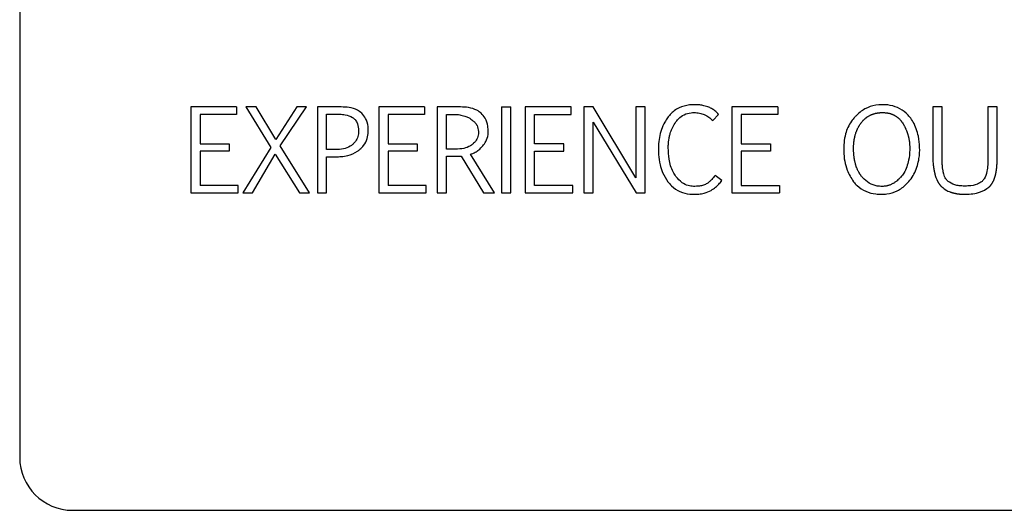
# Model space of a CAD drawing. Units: inches. Extents: x 0.4 to 16.6, y 0.2 to 10.8.
# Drawn here: x 8.2 to 8.3, y 6 to 6.1 of the extents above; entities that cross this region are included whole.
import ezdxf

# ---------------------------------------------------------------- set-up
doc = ezdxf.new("R2010")
doc.units = ezdxf.units.IN
doc.header["$MEASUREMENT"] = 0
doc.layers.add('WH', color=7, linetype='Continuous')

msp = doc.modelspace()

# ---------------------------------------------------------------- linework, layer by layer
at = {"layer": 'WH', "linetype": 'Continuous', "lineweight": 25}
for p, q in [((8.177303, 6.121772), (8.177303, 6.041063)), ((8.190046, 6.067144), (8.190046, 6.060743)), ((8.193465, 6.067144), (8.190046, 6.067144)), ((8.193465, 6.06658), (8.19074, 6.06658)), ((8.19074, 6.06658), (8.19074, 6.064399)), ((8.193465, 6.067144), (8.193465, 6.06658)), ((8.194907, 6.067144), (8.194152, 6.067144)), ((8.194152, 6.067144), (8.196019, 6.064133)), ((8.196386, 6.064721), (8.194907, 6.067144)), ((8.197955, 6.067144), (8.196386, 6.064721)), ((8.196713, 6.064243), (8.198678, 6.067144)), ((8.198678, 6.067144), (8.197955, 6.067144)), ((8.199475, 6.067144), (8.199475, 6.060743)), ((8.201257, 6.067144), (8.199475, 6.067144)), ((8.200169, 6.066613), (8.200961, 6.066613)), ((8.200169, 6.063966), (8.200169, 6.066613)), ((8.20405, 6.067144), (8.20405, 6.060743)), ((8.20747, 6.067144), (8.20405, 6.067144)), ((8.20747, 6.06658), (8.204745, 6.06658)), ((8.204745, 6.06658), (8.204745, 6.064399)), ((8.20747, 6.067144), (8.20747, 6.06658)), ((8.208413, 6.067144), (8.208413, 6.060743)), ((8.21015, 6.067144), (8.208413, 6.067144)), ((8.209108, 6.063998), (8.209108, 6.066592)), ((8.209108, 6.066592), (8.209884, 6.066592)), ((8.213205, 6.067144), (8.213205, 6.060743)), ((8.213205, 6.067144), (8.2139, 6.067144)), ((8.2139, 6.060743), (8.2139, 6.067144)), ((8.218386, 6.067144), (8.214966, 6.067144)), ((8.214966, 6.067144), (8.214966, 6.060743)), ((8.215661, 6.064399), (8.215661, 6.06658)), ((8.215661, 6.06658), (8.218386, 6.06658)), ((8.218386, 6.06658), (8.218386, 6.067144)), ((8.219326, 6.067144), (8.21933, 6.060743)), ((8.22002, 6.067144), (8.219326, 6.067144)), ((8.223202, 6.061862), (8.22002, 6.067144)), ((8.223202, 6.067144), (8.223202, 6.061862)), ((8.223897, 6.067144), (8.223202, 6.067144)), ((8.223897, 6.060743), (8.223897, 6.067144)), ((8.228934, 6.066131), (8.229371, 6.066588)), ((8.230356, 6.067144), (8.230356, 6.060743)), ((8.233775, 6.067144), (8.230356, 6.067144)), ((8.233775, 6.06658), (8.23105, 6.06658)), ((8.23105, 6.06658), (8.23105, 6.064399)), ((8.233775, 6.067144), (8.233775, 6.06658)), ((8.245325, 6.067144), (8.245325, 6.063263)), ((8.246019, 6.067144), (8.245325, 6.067144)), ((8.246019, 6.063251), (8.246019, 6.067144)), ((8.249426, 6.067144), (8.249426, 6.06323)), ((8.250116, 6.067144), (8.249426, 6.067144)), ((8.250116, 6.063276), (8.250116, 6.067144)), ((8.22002, 6.066), (8.223231, 6.060743)), ((8.22002, 6.060743), (8.22002, 6.066)), ((8.19074, 6.064399), (8.192914, 6.064399)), ((8.192914, 6.064399), (8.192914, 6.063863)), ((8.204745, 6.064399), (8.206918, 6.064399)), ((8.206918, 6.064399), (8.206918, 6.063863)), ((8.217834, 6.064399), (8.215661, 6.064399)), ((8.217834, 6.063863), (8.217834, 6.064399)), ((8.23105, 6.064399), (8.233223, 6.064399)), ((8.233223, 6.064399), (8.233223, 6.063863)), ((8.19074, 6.063863), (8.19074, 6.061306)), ((8.192914, 6.063863), (8.19074, 6.063863)), ((8.196019, 6.064133), (8.193927, 6.060743)), ((8.194646, 6.060743), (8.196341, 6.063627)), ((8.196341, 6.063627), (8.198134, 6.060743)), ((8.19889, 6.060743), (8.196713, 6.064243)), ((8.200843, 6.063966), (8.200169, 6.063966)), ((8.206918, 6.063863), (8.204745, 6.063863)), ((8.204745, 6.063863), (8.204745, 6.061306)), ((8.209774, 6.063998), (8.209108, 6.063998)), ((8.212666, 6.060743), (8.210877, 6.063623)), ((8.215661, 6.063863), (8.217834, 6.063863)), ((8.215661, 6.061306), (8.215661, 6.063863)), ((8.23105, 6.063863), (8.23105, 6.061306)), ((8.233223, 6.063863), (8.23105, 6.063863)), ((8.200169, 6.063435), (8.200863, 6.063435)), ((8.200169, 6.060743), (8.200169, 6.063435)), ((8.209108, 6.060743), (8.209108, 6.063472)), ((8.210191, 6.063488), (8.211841, 6.060743)), ((8.229604, 6.061666), (8.229101, 6.062042)), ((8.190046, 6.060743), (8.193588, 6.060743)), ((8.193588, 6.061306), (8.19074, 6.061306)), ((8.193588, 6.060743), (8.193588, 6.061306)), ((8.193927, 6.060743), (8.194646, 6.060743)), ((8.198134, 6.060743), (8.19889, 6.060743)), ((8.199475, 6.060743), (8.200169, 6.060743)), ((8.20405, 6.060743), (8.207592, 6.060743)), ((8.207592, 6.061306), (8.204745, 6.061306)), ((8.207592, 6.060743), (8.207592, 6.061306)), ((8.208413, 6.060743), (8.209108, 6.060743)), ((8.211841, 6.060743), (8.212666, 6.060743)), ((8.213205, 6.060743), (8.2139, 6.060743)), ((8.214966, 6.060743), (8.218508, 6.060743)), ((8.218508, 6.061306), (8.215661, 6.061306)), ((8.218508, 6.060743), (8.218508, 6.061306)), ((8.21933, 6.060743), (8.22002, 6.060743)), ((8.223231, 6.060743), (8.223897, 6.060743)), ((8.230356, 6.060743), (8.233897, 6.060743)), ((8.23105, 6.061306), (8.233897, 6.061306)), ((8.233897, 6.061306), (8.233897, 6.060743)), ((8.18124, 6.037126), (8.321003, 6.037126))]:
    msp.add_line(p, q, dxfattribs=at)
msp.add_arc((8.18124, 6.041063), 0.003937, 180, 270, dxfattribs=at)
for points, knots in [([(8.227582, 6.067311), (8.22745, 6.067307), (8.227053, 6.067294), (8.226388, 6.067115), (8.225854, 6.066722), (8.225627, 6.066421), (8.225568, 6.066343)], [0, 0, 0, 0, 0.169901, 0.513147, 0.873131, 1, 1, 1, 1]), ([(8.228562, 6.067156), (8.228436, 6.067195), (8.228214, 6.067263), (8.227883, 6.067304), (8.227682, 6.067309), (8.227582, 6.067311)], [0, 0, 0, 0, 0.396276, 0.696747, 1, 1, 1, 1]), ([(8.243612, 6.066388), (8.243526, 6.066488), (8.243273, 6.066782), (8.242716, 6.067135), (8.241925, 6.067327), (8.241076, 6.06732), (8.240236, 6.067036), (8.239752, 6.066649), (8.239535, 6.066413), (8.239513, 6.066388)], [0, 0, 0, 0, 0.085185, 0.250476, 0.415401, 0.606597, 0.792624, 0.978422, 1, 1, 1, 1]), ([(8.200961, 6.066613), (8.201027, 6.066612), (8.201224, 6.066609), (8.20161, 6.066569), (8.201967, 6.066464), (8.202149, 6.066326), (8.202177, 6.066304)], [0, 0, 0, 0, 0.154652, 0.464397, 0.916564, 1, 1, 1, 1]), ([(8.202785, 6.066679), (8.202679, 6.066759), (8.202398, 6.066969), (8.201861, 6.067125), (8.201451, 6.067138), (8.201257, 6.067144)], [0, 0, 0, 0, 0.243442, 0.643507, 1, 1, 1, 1]), ([(8.20327, 6.065289), (8.203269, 6.06542), (8.203268, 6.065763), (8.203134, 6.06627), (8.20289, 6.066556), (8.202785, 6.066679)], [0, 0, 0, 0, 0.261021, 0.680889, 1, 1, 1, 1]), ([(8.209884, 6.066592), (8.209949, 6.066582), (8.210144, 6.066551), (8.210432, 6.066477), (8.210776, 6.066349), (8.210956, 6.0662), (8.211058, 6.066116)], [0, 0, 0, 0, 0.152984, 0.45944, 0.693724, 1, 1, 1, 1]), ([(8.211686, 6.066668), (8.21158, 6.066749), (8.211304, 6.066962), (8.210763, 6.067118), (8.210349, 6.067136), (8.21015, 6.067144)], [0, 0, 0, 0, 0.24203, 0.635075, 1, 1, 1, 1]), ([(8.212204, 6.065313), (8.212199, 6.065445), (8.212185, 6.065788), (8.212036, 6.066281), (8.211789, 6.066554), (8.211686, 6.066668)], [0, 0, 0, 0, 0.265115, 0.692324, 1, 1, 1, 1]), ([(8.226125, 6.065947), (8.226203, 6.066054), (8.226387, 6.066305), (8.226792, 6.066593), (8.227215, 6.066713), (8.227468, 6.066721), (8.227545, 6.066723)], [0, 0, 0, 0, 0.234342, 0.550953, 0.862802, 1, 1, 1, 1]), ([(8.227545, 6.066723), (8.227677, 6.066717), (8.227872, 6.066707), (8.228125, 6.066644), (8.228243, 6.066597), (8.228303, 6.066574)], [0, 0, 0, 0, 0.508943, 0.753097, 1, 1, 1, 1]), ([(8.228303, 6.066574), (8.228362, 6.066546), (8.228481, 6.06649), (8.2287, 6.06635), (8.228841, 6.066218), (8.228934, 6.066131)], [0, 0, 0, 0, 0.254165, 0.508337, 1, 1, 1, 1]), ([(8.229371, 6.066588), (8.229278, 6.066681), (8.229114, 6.066844), (8.22884, 6.067036), (8.228656, 6.067116), (8.228562, 6.067156)], [0, 0, 0, 0, 0.39621, 0.694433, 1, 1, 1, 1]), ([(8.239995, 6.065973), (8.240015, 6.065999), (8.240045, 6.066038), (8.240088, 6.066088), (8.240121, 6.066124), (8.240155, 6.06616), (8.240202, 6.066206), (8.24025, 6.066251), (8.240299, 6.066294), (8.240338, 6.066325), (8.240377, 6.066355), (8.240416, 6.066384), (8.240457, 6.066412), (8.240498, 6.066438), (8.240554, 6.066472), (8.240612, 6.066504), (8.240671, 6.066533), (8.240715, 6.066554), (8.240761, 6.066573), (8.240806, 6.066591), (8.240853, 6.066608), (8.240899, 6.066624), (8.240962, 6.066643), (8.241025, 6.06666), (8.241089, 6.066675), (8.241138, 6.066684), (8.241186, 6.066693), (8.241235, 6.0667), (8.2413, 6.066709), (8.241365, 6.066715), (8.241447, 6.066721), (8.241562, 6.066725), (8.241693, 6.066722), (8.241808, 6.066713), (8.241873, 6.066705), (8.241922, 6.066698), (8.24197, 6.06669), (8.242035, 6.066677), (8.242099, 6.066662), (8.242162, 6.066645), (8.242209, 6.06663), (8.242256, 6.066614), (8.242302, 6.066597), (8.242347, 6.066578), (8.242392, 6.066558), (8.242451, 6.066529), (8.242509, 6.066498), (8.242565, 6.066463), (8.242606, 6.066436), (8.242646, 6.066408), (8.242686, 6.066378), (8.242724, 6.066348), (8.242761, 6.066315), (8.24281, 6.066271), (8.242856, 6.066225), (8.2429, 6.066176), (8.242932, 6.066139), (8.242963, 6.066101), (8.242993, 6.066062), (8.243044, 6.065991), (8.243081, 6.065932), (8.24311, 6.065886)], [0, 0, 0, 0, 0.026926, 0.040384, 0.053844, 0.067303, 0.080774, 0.1077, 0.121156, 0.134619, 0.148081, 0.161546, 0.175007, 0.188468, 0.201924, 0.228846, 0.242316, 0.255771, 0.269234, 0.282701, 0.296152, 0.309611, 0.323075, 0.350005, 0.363463, 0.376932, 0.390391, 0.403847, 0.417309, 0.444231, 0.45769, 0.484615, 0.538491, 0.56543, 0.578889, 0.592342, 0.605813, 0.619265, 0.646199, 0.65966, 0.673116, 0.686582, 0.70004, 0.713502, 0.726954, 0.740422, 0.767359, 0.780823, 0.794281, 0.807742, 0.821203, 0.834657, 0.848124, 0.861584, 0.888513, 0.901973, 0.915435, 0.928899, 0.942364, 0.95582, 1, 1, 1, 1]), ([(8.202177, 6.066304), (8.202225, 6.066259), (8.202352, 6.066139), (8.202506, 6.065834), (8.202549, 6.065542), (8.20255, 6.065358), (8.202551, 6.065334)], [0, 0, 0, 0, 0.184805, 0.485667, 0.934183, 1, 1, 1, 1]), ([(8.211058, 6.066116), (8.211112, 6.066077), (8.211243, 6.065983), (8.211415, 6.065715), (8.211461, 6.065474), (8.21149, 6.065326)], [0, 0, 0, 0, 0.2139624, 0.5166363, 1, 1, 1, 1]), ([(8.225568, 6.066343), (8.225496, 6.066233), (8.225313, 6.065954), (8.225017, 6.065271), (8.224894, 6.064576), (8.224887, 6.064084), (8.224886, 6.063998)], [0, 0, 0, 0, 0.159216, 0.403724, 0.8965, 1, 1, 1, 1]), ([(8.225617, 6.064104), (8.225617, 6.064121), (8.225617, 6.064153), (8.225618, 6.064194), (8.225619, 6.064227), (8.22562, 6.06426), (8.225621, 6.064293), (8.225623, 6.064326), (8.225624, 6.06435), (8.225626, 6.064383), (8.225628, 6.064416), (8.225631, 6.064448), (8.225634, 6.064481), (8.225637, 6.064514), (8.22564, 6.064546), (8.225643, 6.064571), (8.225649, 6.06462), (8.225663, 6.064725), (8.225681, 6.06483), (8.225698, 6.064911), (8.225703, 6.064935), (8.225711, 6.064967), (8.225718, 6.064999), (8.225726, 6.065031), (8.225732, 6.065054), (8.225745, 6.065102), (8.225792, 6.065268), (8.225901, 6.065568), (8.226047, 6.065814), (8.226125, 6.065947)], [0, 0, 0, 0, 0.025389, 0.050778, 0.063473, 0.076166, 0.101555, 0.114249, 0.126944, 0.139639, 0.165026, 0.177721, 0.190416, 0.215804, 0.228499, 0.241192, 0.253889, 0.30467, 0.406264, 0.418956, 0.431649, 0.444342, 0.469735, 0.482427, 0.495118, 0.507817, 0.558602, 0.762121, 1, 1, 1, 1]), ([(8.239513, 6.066388), (8.239429, 6.066287), (8.239121, 6.065918), (8.238731, 6.065059), (8.238644, 6.063796), (8.238816, 6.06254), (8.239243, 6.06186), (8.239419, 6.06158)], [0, 0, 0, 0, 0.076675, 0.280072, 0.535498, 0.808678, 1, 1, 1, 1]), ([(8.240026, 6.061964), (8.240005, 6.06199), (8.239974, 6.062028), (8.239936, 6.062081), (8.23988, 6.062162), (8.239819, 6.06226), (8.239758, 6.062376), (8.239722, 6.06245), (8.239689, 6.062525), (8.239664, 6.062586), (8.239641, 6.062647), (8.239618, 6.062709), (8.239598, 6.062771), (8.239579, 6.062834), (8.23956, 6.062897), (8.239544, 6.06296), (8.239525, 6.06304), (8.239511, 6.063104), (8.239495, 6.063185), (8.239484, 6.063249), (8.239471, 6.06333), (8.239462, 6.063396), (8.239452, 6.063477), (8.239445, 6.063542), (8.239438, 6.063624), (8.239432, 6.063706), (8.239427, 6.063788), (8.239424, 6.06387), (8.239422, 6.063952), (8.239421, 6.064034), (8.239421, 6.064116), (8.239422, 6.064181), (8.239425, 6.064263), (8.239429, 6.064329), (8.239433, 6.064394), (8.239439, 6.06446), (8.239445, 6.064525), (8.239453, 6.06459), (8.239462, 6.064655), (8.239472, 6.06472), (8.239483, 6.064785), (8.239496, 6.064849), (8.23951, 6.064913), (8.239525, 6.064977), (8.239541, 6.065041), (8.239563, 6.06512), (8.239588, 6.065198), (8.239615, 6.065275), (8.239638, 6.065337), (8.239663, 6.065397), (8.239682, 6.065443), (8.239702, 6.065488), (8.23973, 6.065547), (8.23976, 6.065606), (8.239791, 6.065663), (8.239816, 6.065706), (8.239841, 6.065748), (8.239876, 6.065804), (8.239912, 6.065859), (8.239955, 6.06592), (8.23998, 6.065953), (8.239995, 6.065973)], [0, 0, 0, 0, 0.023112, 0.034664, 0.046221, 0.092482, 0.115596, 0.138706, 0.150261, 0.173375, 0.184929, 0.196482, 0.219596, 0.231148, 0.242703, 0.265814, 0.277367, 0.300478, 0.312033, 0.335141, 0.346695, 0.369804, 0.381359, 0.404468, 0.416022, 0.439131, 0.46224, 0.473794, 0.496903, 0.520011, 0.531565, 0.554674, 0.566228, 0.589338, 0.600892, 0.612446, 0.635555, 0.64711, 0.658664, 0.681774, 0.693327, 0.70488, 0.727992, 0.739545, 0.751102, 0.774211, 0.797323, 0.808875, 0.831989, 0.843543, 0.855098, 0.866652, 0.878206, 0.901314, 0.912873, 0.924425, 0.935977, 0.947538, 0.970645, 0.9822, 1, 1, 1, 1]), ([(8.241508, 6.06064), (8.24164, 6.060645), (8.242037, 6.06066), (8.2427, 6.060861), (8.243441, 6.061409), (8.244036, 6.062245), (8.244393, 6.063489), (8.244343, 6.0648), (8.244003, 6.065842), (8.243698, 6.066268), (8.243612, 6.066388)], [0, 0, 0, 0, 0.0531203, 0.1604717, 0.2733337, 0.4198994, 0.5662399, 0.7886678, 0.940584, 1, 1, 1, 1]), ([(8.24311, 6.065886), (8.243126, 6.065857), (8.243151, 6.065815), (8.243182, 6.065757), (8.243213, 6.065699), (8.243243, 6.065641), (8.243272, 6.065582), (8.243292, 6.065537), (8.243313, 6.065492), (8.243339, 6.065432), (8.243364, 6.065372), (8.243388, 6.06531), (8.243405, 6.065264), (8.243421, 6.065218), (8.243437, 6.065171), (8.243457, 6.065109), (8.243476, 6.065046), (8.243493, 6.064983), (8.243506, 6.064935), (8.243517, 6.064887), (8.243528, 6.064839), (8.243538, 6.064791), (8.243551, 6.064727), (8.243562, 6.064662), (8.243572, 6.064597), (8.243578, 6.064548), (8.243584, 6.064499), (8.243589, 6.06445), (8.243593, 6.064401), (8.243598, 6.064336), (8.243601, 6.06427), (8.243603, 6.064205), (8.243605, 6.064106), (8.2436, 6.063761), (8.243539, 6.063097), (8.243301, 6.062388), (8.242999, 6.061989), (8.242868, 6.061847), (8.242778, 6.061756), (8.242683, 6.06167), (8.242582, 6.06159), (8.242504, 6.061534), (8.242424, 6.061481), (8.242341, 6.061433), (8.242255, 6.061389), (8.242167, 6.06135), (8.242077, 6.061316), (8.241985, 6.061287), (8.241892, 6.061264), (8.241797, 6.061247), (8.241682, 6.061232), (8.241597, 6.06123), (8.241545, 6.061229)], [0, 0, 0, 0, 0.016963, 0.025445, 0.033923, 0.050888, 0.059366, 0.067849, 0.076328, 0.084809, 0.101772, 0.110254, 0.118732, 0.127215, 0.135696, 0.144175, 0.161137, 0.169618, 0.178101, 0.186581, 0.19506, 0.203541, 0.212022, 0.228984, 0.237465, 0.245947, 0.254426, 0.262908, 0.271388, 0.279869, 0.296832, 0.305313, 0.313793, 0.347721, 0.483811, 0.6579, 0.724435, 0.741002, 0.757569, 0.790726, 0.807297, 0.823861, 0.840438, 0.857011, 0.873575, 0.890146, 0.906719, 0.923299, 0.939866, 0.956437, 0.973009, 1, 1, 1, 1]), ([(8.202551, 6.065334), (8.202548, 6.065269), (8.202542, 6.06507), (8.202446, 6.064739), (8.202257, 6.06448), (8.20212, 6.064364), (8.202089, 6.064338)], [0, 0, 0, 0, 0.173746, 0.524803, 0.892752, 1, 1, 1, 1]), ([(8.202647, 6.063992), (8.202741, 6.064085), (8.202973, 6.064314), (8.203223, 6.064759), (8.203255, 6.065122), (8.20327, 6.065289)], [0, 0, 0, 0, 0.267134, 0.661951, 1, 1, 1, 1]), ([(8.21149, 6.065326), (8.211487, 6.065261), (8.211479, 6.065062), (8.211376, 6.06474), (8.211191, 6.064499), (8.211067, 6.064392), (8.211042, 6.06437)], [0, 0, 0, 0, 0.181107, 0.547565, 0.90912, 1, 1, 1, 1]), ([(8.211804, 6.064249), (8.211882, 6.064356), (8.212067, 6.064606), (8.212191, 6.064984), (8.212201, 6.065238), (8.212204, 6.065313)], [0, 0, 0, 0, 0.341902, 0.804199, 1, 1, 1, 1]), ([(8.202089, 6.064338), (8.202036, 6.064298), (8.201835, 6.064151), (8.20141, 6.063994), (8.201035, 6.063975), (8.200843, 6.063966)], [0, 0, 0, 0, 0.149267, 0.564843, 1, 1, 1, 1]), ([(8.211042, 6.06437), (8.210989, 6.06433), (8.210795, 6.064184), (8.210362, 6.064027), (8.209979, 6.064008), (8.209774, 6.063998)], [0, 0, 0, 0, 0.146783, 0.543273, 1, 1, 1, 1]), ([(8.200863, 6.063435), (8.200995, 6.063438), (8.201288, 6.063445), (8.201843, 6.063535), (8.202326, 6.063727), (8.20259, 6.063945), (8.202647, 6.063992)], [0, 0, 0, 0, 0.2067923, 0.4607884, 0.8843681, 1, 1, 1, 1]), ([(8.210877, 6.063623), (8.211002, 6.063666), (8.211223, 6.063743), (8.211538, 6.06396), (8.211705, 6.064142), (8.211804, 6.064249)], [0, 0, 0, 0, 0.349346, 0.614468, 1, 1, 1, 1]), ([(8.224886, 6.063998), (8.224888, 6.063867), (8.224895, 6.06348), (8.224982, 6.062898), (8.225195, 6.0622), (8.22545, 6.061804), (8.225596, 6.061578)], [0, 0, 0, 0, 0.153598, 0.452174, 0.686645, 1, 1, 1, 1]), ([(8.226191, 6.061972), (8.226116, 6.062081), (8.225855, 6.062466), (8.225651, 6.063207), (8.225628, 6.063822), (8.225617, 6.064104)], [0, 0, 0, 0, 0.176335, 0.621315, 1, 1, 1, 1]), ([(8.209108, 6.063472), (8.209239, 6.063473), (8.209485, 6.063475), (8.209789, 6.063478), (8.210018, 6.063481), (8.210133, 6.063486), (8.210191, 6.063488)], [0, 0, 0, 0, 0.363545, 0.681752, 0.840838, 1, 1, 1, 1]), ([(8.245325, 6.063263), (8.245332, 6.063132), (8.245341, 6.062985), (8.245358, 6.062822), (8.245363, 6.062773), (8.245368, 6.062732), (8.245374, 6.062691), (8.245379, 6.062651), (8.245386, 6.062602), (8.245392, 6.062561), (8.245398, 6.062521), (8.245404, 6.062488), (8.245411, 6.062448), (8.245418, 6.062408), (8.245426, 6.062367), (8.245434, 6.062327), (8.245441, 6.062295), (8.24545, 6.062255), (8.245458, 6.062223), (8.245467, 6.062183), (8.245475, 6.062152), (8.245486, 6.062112), (8.245495, 6.06208), (8.245504, 6.062049), (8.245513, 6.062017), (8.24554, 6.061931), (8.245579, 6.061823), (8.245621, 6.061725), (8.245642, 6.06168), (8.245653, 6.061658), (8.245664, 6.061636), (8.245679, 6.061607), (8.245694, 6.061578), (8.24571, 6.06155), (8.245723, 6.061528), (8.245736, 6.061507), (8.245749, 6.061486), (8.245762, 6.061466), (8.245776, 6.061445), (8.24579, 6.061425), (8.245809, 6.061399), (8.245829, 6.061373), (8.24585, 6.061347), (8.245866, 6.061328), (8.245882, 6.06131), (8.245899, 6.061292), (8.245916, 6.061274), (8.245933, 6.061256), (8.245951, 6.061239), (8.24597, 6.061221), (8.245984, 6.061209), (8.245992, 6.061202)], [0, 0, 0, 0, 0.177299, 0.199454, 0.221612, 0.243767, 0.254845, 0.277001, 0.299156, 0.321311, 0.332388, 0.354543, 0.365623, 0.387777, 0.409936, 0.42101, 0.443166, 0.454243, 0.476404, 0.487481, 0.509633, 0.520713, 0.542868, 0.553947, 0.565026, 0.587178, 0.675865, 0.720179, 0.731261, 0.742335, 0.753413, 0.764493, 0.786654, 0.797732, 0.808805, 0.819888, 0.830964, 0.842045, 0.853117, 0.864207, 0.875283, 0.897438, 0.908512, 0.9196, 0.930667, 0.941746, 0.95282, 0.963905, 0.974985, 0.986059, 1, 1, 1, 1]), ([(8.246458, 6.061607), (8.2464, 6.061665), (8.246247, 6.061822), (8.24617, 6.062045), (8.24613, 6.062189), (8.246124, 6.062213), (8.246118, 6.062236), (8.246111, 6.062264), (8.246105, 6.062292), (8.246099, 6.06232), (8.246093, 6.062348), (8.246088, 6.062376), (8.246077, 6.062432), (8.246064, 6.062517), (8.246052, 6.062612), (8.246045, 6.062679), (8.246041, 6.062717), (8.246039, 6.062745), (8.246036, 6.062783), (8.246033, 6.062822), (8.24603, 6.06286), (8.246029, 6.062888), (8.246027, 6.062927), (8.246025, 6.062965), (8.246023, 6.063003), (8.246022, 6.063041), (8.246021, 6.063079), (8.24602, 6.063118), (8.24602, 6.063154), (8.246019, 6.063199), (8.246019, 6.063234), (8.246019, 6.063251)], [0, 0, 0, 0, 0.140246, 0.373864, 0.390271, 0.398473, 0.414882, 0.43129, 0.447703, 0.464111, 0.48052, 0.496935, 0.513342, 0.578988, 0.644637, 0.677456, 0.693865, 0.710275, 0.726684, 0.759505, 0.775913, 0.792323, 0.808731, 0.841552, 0.857962, 0.87437, 0.90719, 0.923599, 0.940008, 0.970004, 1, 1, 1, 1]), ([(8.249426, 6.06323), (8.249424, 6.063099), (8.24942, 6.062805), (8.249361, 6.062316), (8.249242, 6.061866), (8.249044, 6.061663), (8.248989, 6.061607)], [0, 0, 0, 0, 0.22846, 0.510207, 0.86284, 1, 1, 1, 1]), ([(8.249487, 6.061163), (8.249493, 6.061168), (8.249506, 6.061179), (8.249524, 6.061195), (8.249542, 6.061212), (8.24956, 6.061229), (8.249577, 6.061247), (8.249594, 6.061265), (8.249611, 6.061283), (8.249627, 6.061301), (8.249643, 6.06132), (8.249658, 6.061339), (8.249673, 6.061359), (8.249693, 6.061385), (8.249712, 6.061412), (8.24973, 6.061439), (8.249743, 6.06146), (8.249756, 6.061481), (8.249769, 6.061502), (8.249785, 6.06153), (8.249801, 6.061559), (8.249816, 6.061588), (8.249827, 6.06161), (8.249841, 6.06164), (8.249858, 6.061677), (8.249875, 6.061715), (8.24989, 6.061753), (8.249902, 6.061783), (8.249913, 6.061814), (8.249924, 6.061845), (8.249935, 6.061876), (8.249945, 6.061907), (8.249955, 6.061939), (8.249964, 6.06197), (8.249975, 6.06201), (8.249984, 6.062041), (8.249994, 6.062081), (8.250002, 6.062113), (8.250011, 6.062153), (8.250018, 6.062185), (8.250026, 6.062225), (8.250032, 6.062257), (8.25004, 6.062298), (8.250046, 6.06233), (8.250052, 6.06237), (8.250059, 6.062411), (8.250064, 6.062452), (8.25007, 6.062492), (8.250075, 6.062533), (8.250081, 6.062582), (8.250085, 6.062623), (8.250089, 6.062663), (8.250093, 6.062704), (8.250097, 6.062753), (8.2501, 6.062794), (8.250103, 6.062835), (8.250105, 6.062876), (8.250108, 6.062925), (8.25011, 6.062974), (8.250112, 6.063023), (8.250113, 6.063073), (8.250115, 6.063122), (8.250115, 6.063172), (8.250116, 6.063223), (8.250116, 6.063258), (8.250116, 6.063276)], [0, 0, 0, 0, 0.01083, 0.021681, 0.032516, 0.043357, 0.054202, 0.065035, 0.075891, 0.086719, 0.097568, 0.108405, 0.119246, 0.13009, 0.15177, 0.162617, 0.173448, 0.184291, 0.19513, 0.205978, 0.227656, 0.238495, 0.249337, 0.260181, 0.281859, 0.303541, 0.314385, 0.336062, 0.346909, 0.357749, 0.379425, 0.390266, 0.401106, 0.422789, 0.433629, 0.455315, 0.466151, 0.487836, 0.498676, 0.520353, 0.531194, 0.552874, 0.563717, 0.585398, 0.596236, 0.617919, 0.6396, 0.650439, 0.67212, 0.6938, 0.715481, 0.726323, 0.748002, 0.769683, 0.791364, 0.802204, 0.823884, 0.845566, 0.867247, 0.888926, 0.910607, 0.932288, 0.953969, 0.976984, 1, 1, 1, 1]), ([(8.225596, 6.061578), (8.22568, 6.061476), (8.225927, 6.061176), (8.226466, 6.060809), (8.227063, 6.060653), (8.227412, 6.060643), (8.227512, 6.06064)], [0, 0, 0, 0, 0.178574, 0.52651, 0.864018, 1, 1, 1, 1]), ([(8.227492, 6.061229), (8.227359, 6.06124), (8.227062, 6.061266), (8.22659, 6.061515), (8.226336, 6.061806), (8.226191, 6.061972)], [0, 0, 0, 0, 0.256844, 0.573641, 1, 1, 1, 1]), ([(8.228517, 6.061449), (8.228427, 6.061401), (8.228248, 6.061306), (8.227896, 6.061241), (8.227644, 6.061234), (8.227492, 6.061229)], [0, 0, 0, 0, 0.286038, 0.569126, 1, 1, 1, 1]), ([(8.229101, 6.062042), (8.229021, 6.061938), (8.228896, 6.061775), (8.228695, 6.061581), (8.228576, 6.061493), (8.228517, 6.061449)], [0, 0, 0, 0, 0.472103, 0.734702, 1, 1, 1, 1]), ([(8.228818, 6.060934), (8.228926, 6.061009), (8.229128, 6.061148), (8.22939, 6.061397), (8.229532, 6.061576), (8.229604, 6.061666)], [0, 0, 0, 0, 0.365631, 0.680609, 1, 1, 1, 1]), ([(8.239419, 6.06158), (8.239505, 6.06148), (8.239757, 6.061184), (8.240314, 6.060828), (8.240961, 6.060658), (8.241363, 6.060645), (8.241508, 6.06064)], [0, 0, 0, 0, 0.166508, 0.491453, 0.81589, 1, 1, 1, 1]), ([(8.241545, 6.061229), (8.241479, 6.061231), (8.2412, 6.061238), (8.240712, 6.061368), (8.240282, 6.061671), (8.240083, 6.061898), (8.240026, 6.061964)], [0, 0, 0, 0, 0.113115, 0.481212, 0.849591, 1, 1, 1, 1]), ([(8.24769, 6.061253), (8.247558, 6.061258), (8.247312, 6.061266), (8.24688, 6.061349), (8.246619, 6.061508), (8.246458, 6.061607)], [0, 0, 0, 0, 0.302977, 0.568645, 1, 1, 1, 1]), ([(8.248989, 6.061607), (8.248876, 6.061534), (8.248578, 6.061341), (8.248115, 6.061264), (8.247792, 6.061256), (8.24769, 6.061253)], [0, 0, 0, 0, 0.2913872, 0.7740077, 1, 1, 1, 1]), ([(8.227512, 6.06064), (8.227644, 6.060644), (8.227906, 6.060651), (8.228357, 6.060714), (8.228647, 6.060853), (8.228818, 6.060934)], [0, 0, 0, 0, 0.291454, 0.583212, 1, 1, 1, 1]), ([(8.245992, 6.061202), (8.246093, 6.061116), (8.246279, 6.060958), (8.246529, 6.060848), (8.246664, 6.0608), (8.24671, 6.060785), (8.246736, 6.060777), (8.246769, 6.060767), (8.246795, 6.06076), (8.246822, 6.060753), (8.246848, 6.060746), (8.246875, 6.060739), (8.246908, 6.060731), (8.246935, 6.060725), (8.246961, 6.060719), (8.246988, 6.060713), (8.247015, 6.060708), (8.247049, 6.060701), (8.247076, 6.060697), (8.247109, 6.060691), (8.247136, 6.060686), (8.24717, 6.060681), (8.247204, 6.060676), (8.247238, 6.060672), (8.247272, 6.060668), (8.247299, 6.060665), (8.247333, 6.060661), (8.247367, 6.060658), (8.247402, 6.060655), (8.247436, 6.060652), (8.247463, 6.06065), (8.247497, 6.060647), (8.247531, 6.060645), (8.247571, 6.060643), (8.247611, 6.060641), (8.247636, 6.060641), (8.247649, 6.06064)], [0, 0, 0, 0, 0.221936, 0.40628, 0.452187, 0.463641, 0.486619, 0.498083, 0.521031, 0.532517, 0.54398, 0.566939, 0.578436, 0.601376, 0.612852, 0.624312, 0.647281, 0.658761, 0.681712, 0.693186, 0.716131, 0.727604, 0.750553, 0.773532, 0.784994, 0.80796, 0.819433, 0.842393, 0.865332, 0.876811, 0.899756, 0.911222, 0.934178, 0.957155, 0.978581, 1, 1, 1, 1]), ([(8.247649, 6.06064), (8.24778, 6.060643), (8.248095, 6.060649), (8.248683, 6.060736), (8.249182, 6.060924), (8.249445, 6.06113), (8.249487, 6.061163)], [0, 0, 0, 0, 0.202665, 0.485628, 0.916953, 1, 1, 1, 1])]:
    msp.add_open_spline(points, degree=3, knots=knots, dxfattribs=at)

doc.saveas('drawing.dxf')
